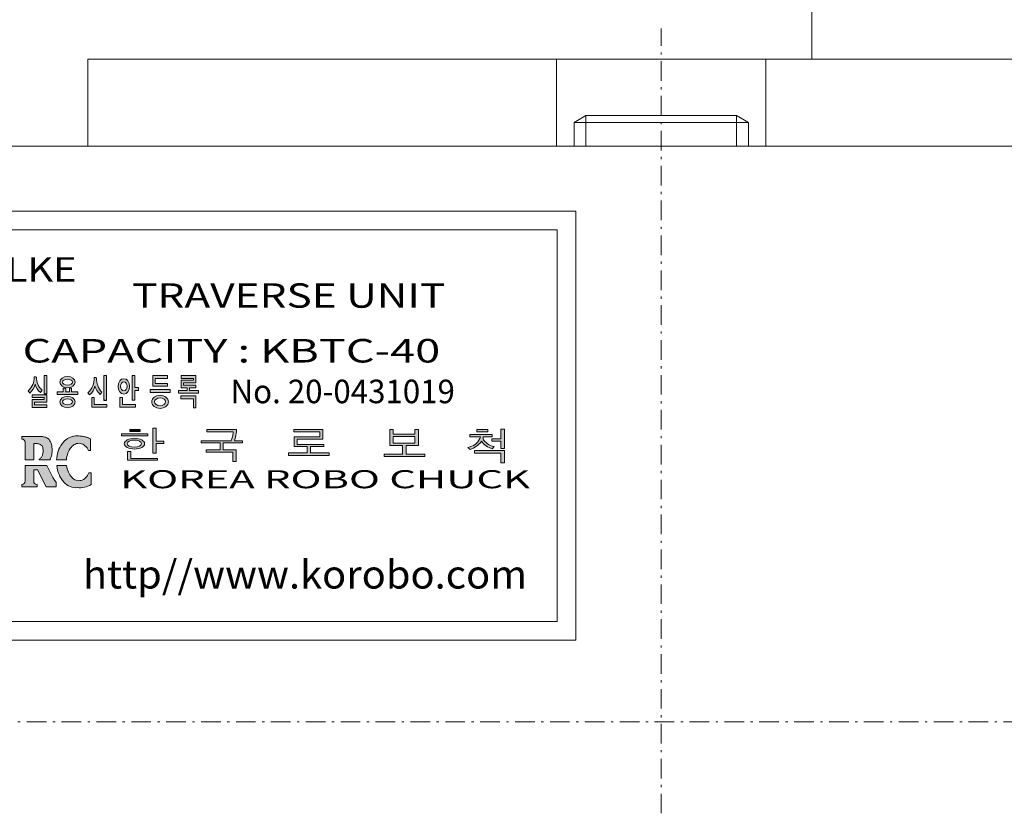
# Model space of a CAD drawing. Units: millimetres. Extents: x 2332 to 4332, y -3659 to -2259.
# Drawn here: x 3217 to 3330, y -2901 to -2810 of the extents above; entities that cross this region are included whole.
import ezdxf
from ezdxf.enums import TextEntityAlignment as Align

# ---------------------------------------------------------------- set-up
doc = ezdxf.new("R2010")
doc.units = ezdxf.units.MM
doc.linetypes.add('AUSGEZOGEN', pattern=[0])
doc.linetypes.add('MegaCAD_LTYPE4', pattern=[4, 2.25, -0.75, 0.25, -0.75])
for name, color, linetype in [('ELECTRICS', 7, 'Continuous'), ('Layer21', 7, 'Continuous'), ('Layer31', 7, 'Continuous'), ('Layer41', 7, 'Continuous'), ('Layer51', 7, 'Continuous'), ('Layer61', 7, 'Continuous'), ('Layer71', 7, 'Continuous'), ('WHITE', 7, 'Continuous')]:
    doc.layers.add(name, color=color, linetype=linetype)
doc.styles.add('Arial', font='ARIAL.TTF')
doc.styles.add('돋움체', font='GULIM.TTC')
doc.dimstyles.new('ISO-25', dxfattribs={"dimtxt": 2.5, "dimasz": 2.5, "dimexe": 1.25, "dimexo": 0.625, "dimtad": 1, "dimtxsty": 'Standard', "dimcen": 2.5, "dimadec": 0, "dimazin": 0, "dimtfac": 1, "dimtmove": 0, "dimatfit": 3, "dimfxl": 0, "dimarcsym": 0})

# ---------------------------------------------------------------- blocks, each defined once
blk = doc.blocks.new('*D2')
at = {"layer": 'Layer51', "linetype": 'AUSGEZOGEN', "lineweight": 0}
for points in [[(3191.02, -2700), (3203.52, -2702.5), (3203.52, -2697.5)], [(3391.02, -2700), (3378.52, -2697.5), (3378.52, -2702.5)]]:
    blk.add_hatch(color=96, dxfattribs=at).paths.add_polyline_path(points, flags=0)
at = {"layer": 'Layer51', "color": 96, "linetype": 'AUSGEZOGEN', "lineweight": 0}
for p, q in [((3191.02, -2824.06), (3191.02, -2692.86)), ((3391.02, -2824.06), (3391.02, -2692.86)), ((3203.52, -2700), (3378.52, -2700))]:
    blk.add_line(p, q, dxfattribs=at)
at = {"layer": 'Layer51', "color": 96, "linetype": 'AUSGEZOGEN', "lineweight": 0, "style": '돋움체', "width": 1.008573}
blk.add_text('200', height=12.5, dxfattribs=at).set_placement((3278.52, -2696.25), (3303.52, -2696.25), align=Align.FIT)
blk = doc.blocks.new('*D5')
at = {"layer": 'Layer51', "linetype": 'AUSGEZOGEN', "lineweight": 0}
for points in [[(3186.02, -2675), (3198.52, -2677.5), (3198.52, -2672.5)], [(3396.02, -2675), (3383.52, -2672.5), (3383.52, -2677.5)]]:
    blk.add_hatch(color=96, dxfattribs=at).paths.add_polyline_path(points, flags=0)
at = {"layer": 'Layer51', "color": 96, "linetype": 'AUSGEZOGEN', "lineweight": 0}
for p, q in [((3186.02, -2851.06), (3186.02, -2667.86)), ((3396.02, -2851.06), (3396.02, -2667.86)), ((3383.52, -2675), (3198.52, -2675))]:
    blk.add_line(p, q, dxfattribs=at)
at = {"layer": 'Layer51', "color": 96, "linetype": 'AUSGEZOGEN', "lineweight": 0, "style": '돋움체', "width": 1.008573}
blk.add_text('210', height=12.5, dxfattribs=at).set_placement((3278.52, -2671.25), (3303.52, -2671.25), align=Align.FIT)

msp = doc.modelspace()

# ---------------------------------------------------------------- hatches: boundary and pattern name
at = {"layer": 'Layer61', "linetype": 'AUSGEZOGEN', "lineweight": 0}
h = msp.add_hatch(color=7, dxfattribs=at)
h.paths.add_polyline_path([(3219.397, -2850.519), (3219.312, -2850.487), (3219.121, -2850.487, -0.2416845), (3218.42, -2852.101), (3218.624, -2852.355, 0.1578693), (3219.233, -2851.336, 0.1514357), (3219.841, -2852.302), (3220.031, -2852.042, -0.2247365)], flags=0)
h.paths.add_polyline_path([(3220.556, -2850.33), (3220.252, -2850.33), (3220.252, -2852.44), (3220.556, -2852.44)], flags=0)
h.paths.add_polyline_path([(3220.252, -2853.1), (3218.884, -2853.1), (3218.884, -2854.005), (3220.589, -2854.005), (3220.589, -2853.702), (3219.15, -2853.702), (3219.15, -2853.383), (3220.556, -2853.383), (3220.556, -2852.55), (3218.884, -2852.55), (3218.884, -2852.856), (3220.252, -2852.856)], flags=0)
h = msp.add_hatch(color=7, dxfattribs=at)
h.paths.add_polyline_path([(3223.811, -2851.1, 0.1265979), (3223.745, -2850.85, 0.1057907), (3223.558, -2850.638, 0.0858387), (3223.278, -2850.496, 0.0757383), (3222.947, -2850.446, 0.0757383), (3222.616, -2850.496, 0.0858387), (3222.336, -2850.638, 0.1057907), (3222.148, -2850.85, 0.1265979), (3222.082, -2851.1, 0.1265979), (3222.148, -2851.35, 0.1057907), (3222.336, -2851.563, 0.0858387), (3222.616, -2851.704, 0.0757383), (3222.947, -2851.754, 0.0757383), (3223.278, -2851.704, 0.0858387), (3223.558, -2851.563, 0.1057907), (3223.745, -2851.35, 0.1265979)], flags=0)
h.paths.add_polyline_path([(3223.518, -2851.104, -0.1560035), (3223.474, -2851.235, -0.1057676), (3223.348, -2851.346, -0.0726724), (3223.159, -2851.421, -0.0595063), (3222.936, -2851.447, -0.0595063), (3222.713, -2851.421, -0.0726724), (3222.524, -2851.346, -0.1057676), (3222.398, -2851.235, -0.1560035), (3222.354, -2851.104, -0.1560035), (3222.398, -2850.973, -0.1057676), (3222.524, -2850.861, -0.0726724), (3222.713, -2850.787, -0.0595063), (3222.936, -2850.761, -0.0595063), (3223.159, -2850.787, -0.0726724), (3223.348, -2850.861, -0.1057676), (3223.474, -2850.973, -0.1560035)], flags=0)
h = msp.add_hatch(color=7, dxfattribs=at)
h.paths.add_polyline_path([(3226.703, -2852.516), (3226.892, -2852.256, -0.2118507), (3226.266, -2850.623), (3226.181, -2850.591), (3225.99, -2850.59, -0.2280853), (3225.281, -2852.316), (3225.485, -2852.57, 0.1578693), (3226.095, -2851.55, 0.1514357)], flags=0)
h.paths.add_polyline_path([(3227.113, -2853.221), (3227.417, -2853.221), (3227.417, -2853.155), (3227.417, -2850.33), (3227.113, -2850.33)], flags=0)
h.paths.add_polyline_path([(3225.998, -2853.65), (3225.998, -2852.877), (3225.723, -2852.877), (3225.723, -2853.969), (3227.473, -2853.969), (3227.473, -2853.65)], flags=0)
h = msp.add_hatch(color=7, dxfattribs=at)
h.paths.add_polyline_path([(3231.086, -2852.069), (3231.086, -2851.733), (3230.674, -2851.733), (3230.674, -2850.33), (3230.372, -2850.33), (3230.372, -2853.155), (3230.674, -2853.155), (3230.674, -2852.069)], flags=0)
h.paths.add_polyline_path([(3228.959, -2853.974), (3230.741, -2853.974), (3230.741, -2853.656), (3229.245, -2853.656), (3229.245, -2852.884), (3228.959, -2852.884)], flags=0)
for color, points in [(7, [(3232.981, -2851.256), (3232.981, -2850.681), (3234.427, -2850.681), (3234.427, -2850.352), (3232.716, -2850.352), (3232.716, -2851.573), (3234.427, -2851.573), (3234.427, -2851.256)]), (7, [(3235.963, -2850.361), (3235.963, -2850.67), (3237.388, -2850.67), (3237.388, -2850.88), (3235.963, -2850.88), (3235.963, -2851.755), (3236.682, -2851.755), (3236.682, -2852.046), (3235.674, -2852.046), (3235.674, -2852.351), (3237.957, -2852.351), (3237.957, -2852.046), (3236.942, -2852.046), (3236.942, -2851.755), (3237.664, -2851.755), (3237.664, -2851.458), (3236.239, -2851.458), (3236.239, -2851.202), (3237.664, -2851.202), (3237.664, -2850.361)]), (7, [(3223.413, -2852.219), (3223.413, -2851.777), (3223.161, -2851.777), (3223.161, -2852.219), (3222.737, -2852.219), (3222.737, -2851.777), (3222.465, -2851.777), (3222.465, -2852.219), (3221.748, -2852.219), (3221.748, -2852.512), (3224.135, -2852.512), (3224.135, -2852.219)]), (7, [(3232.419, -2851.96), (3232.419, -2852.283), (3234.705, -2852.283), (3234.705, -2851.96)]), (7, [(3237.664, -2852.684), (3237.664, -2854.043), (3237.379, -2854.043), (3237.379, -2853.003), (3235.924, -2853.003), (3235.924, -2852.684)]), (1, [(3218.081, -2860.027), (3219.066, -2860.027), (3219.066, -2858.156), (3219.467, -2858.156, -0.0898074), (3219.82, -2858.242, -0.1757383), (3220.021, -2858.424, -0.1403292), (3220.128, -2858.765, -0.1389607), (3220.144, -2858.999, -0.0794984), (3220.092, -2859.392, -0.0886917), (3219.947, -2859.727, -0.1466421), (3219.712, -2859.953), (3219.712, -2860.027), (3220.909, -2860.027, 0.0620084), (3221.036, -2859.752, 0.0908082), (3221.173, -2859.112, 0.0359494), (3221.142, -2858.378, 0.1179497), (3220.936, -2857.838, 0.1403515), (3220.672, -2857.564, 0.075882), (3220.435, -2857.431, 0.0759169), (3219.971, -2857.35), (3217.695, -2857.35), (3217.695, -2857.633), (3217.718, -2857.633, -0.4142136), (3218.081, -2857.996)]), (1, [(3221.886, -2859.029, 0.0670101), (3221.696, -2860.027), (3222.822, -2860.027, -0.069537), (3222.992, -2859.225, -0.0859696), (3223.354, -2858.582, -0.1180522), (3223.853, -2858.199, -0.1476942), (3224.412, -2858.133, -0.1326381), (3224.944, -2858.396, -0.0968894), (3225.368, -2858.946), (3225.589, -2858.946), (3225.589, -2857.615, 0.0732324), (3224.729, -2857.322, 0.0306748), (3224.35, -2857.276), (3224.408, -2857.281), (3224.35, -2857.276, 0.0774002), (3223.395, -2857.367, 0.0703957), (3222.941, -2857.58, 0.0924975), (3222.319, -2858.18, 0.075996)]), (7, [(3229.144, -2857.032), (3229.144, -2857.268), (3232.149, -2857.268), (3232.149, -2857.032)]), (7, [(3230.099, -2856.527), (3230.099, -2856.758), (3231.274, -2856.758), (3231.274, -2856.527)]), (7, [(3233.105, -2856.383), (3232.729, -2856.383), (3232.729, -2859.249), (3233.105, -2859.249), (3233.105, -2858.142), (3234.005, -2858.142), (3234.005, -2857.866), (3233.105, -2857.866)]), (7, [(3242.313, -2856.81), (3242.313, -2856.527), (3238.917, -2856.527), (3238.917, -2856.81), (3241.94, -2856.81), (3241.886, -2857.279), (3241.725, -2857.832), (3238.255, -2857.832), (3238.255, -2858.074), (3240.446, -2858.074), (3240.446, -2858.861), (3238.828, -2858.861), (3238.828, -2859.117), (3241.886, -2859.117), (3241.886, -2860.201), (3242.265, -2860.201), (3242.265, -2858.861), (3240.799, -2858.861), (3240.799, -2858.074), (3243.024, -2858.074), (3243.024, -2857.832), (3242.107, -2857.832), (3242.225, -2857.402)]), (7, [(3251.861, -2856.789), (3251.861, -2857.364), (3248.926, -2857.364), (3248.926, -2858.501), (3250.424, -2858.501), (3250.424, -2859.224), (3248.268, -2859.224), (3248.268, -2859.501), (3252.95, -2859.501), (3252.95, -2859.224), (3250.8, -2859.224), (3250.8, -2858.501), (3252.346, -2858.501), (3252.346, -2858.239), (3249.288, -2858.239), (3249.288, -2857.627), (3252.229, -2857.627), (3252.229, -2856.527), (3248.904, -2856.527), (3248.904, -2856.789)]), (7, [(3273.034, -2856.488), (3272.649, -2856.488), (3272.649, -2857.622), (3271.584, -2857.622), (3271.584, -2857.887), (3272.649, -2857.887), (3272.649, -2858.711), (3273.034, -2858.711)]), (7, [(3230.195, -2859.045), (3229.827, -2859.045), (3229.827, -2860.07), (3233.278, -2860.07), (3233.278, -2859.841), (3230.195, -2859.841)]), (1, [(3219.523, -2861.169), (3220.483, -2863.119), (3221.641, -2863.119), (3221.641, -2862.549), (3221.59, -2862.529), (3221.444, -2862.337), (3221.252, -2862.052), (3221.03, -2861.583), (3220.577, -2860.649), (3218.081, -2860.649), (3218.081, -2862.466, -0.4142136), (3217.718, -2862.829), (3217.695, -2862.829), (3217.695, -2863.119), (3219.467, -2863.119), (3219.467, -2862.829), (3219.429, -2862.829, -0.4142136), (3219.066, -2862.466), (3219.066, -2861.169)]), (1, [(3222.837, -2860.649), (3221.71, -2860.649, 0.0743686), (3221.976, -2861.71, 0.0874072), (3222.517, -2862.562, 0.1091725), (3223.254, -2863.083, 0.1271867), (3224.082, -2863.199, 0.1553558), (3225.646, -2862.853), (3225.646, -2861.509), (3225.403, -2861.509, -0.09238), (3225, -2862.078, -0.1265733), (3224.483, -2862.375, -0.146713), (3223.93, -2862.354, -0.121983), (3223.424, -2862.019, -0.0889072), (3223.041, -2861.421, -0.0704056)])]:
    msp.add_hatch(color=color, dxfattribs=at).paths.add_polyline_path(points, flags=0)
h = msp.add_hatch(color=7, dxfattribs=at)
h.paths.add_polyline_path([(3230.056, -2851.589, 0.0751747), (3230.006, -2851.254, 0.0854403), (3229.863, -2850.969, 0.1058896), (3229.649, -2850.779, 0.1274609), (3229.398, -2850.712, 0.1274609), (3229.146, -2850.779, 0.1058896), (3228.932, -2850.969, 0.0854403), (3228.789, -2851.254, 0.0751747), (3228.739, -2851.589, 0.0751747), (3228.789, -2851.925, 0.0854403), (3228.932, -2852.209, 0.1058896), (3229.146, -2852.4, 0.1274609), (3229.398, -2852.466, 0.1274609), (3229.649, -2852.4, 0.1058896), (3229.863, -2852.209, 0.0854403), (3230.006, -2851.925, 0.0751747)], flags=0)
h.paths.add_polyline_path([(3229.778, -2851.595, 0.0716632), (3229.75, -2851.397, 0.0828626), (3229.67, -2851.23, 0.1063719), (3229.551, -2851.118, 0.1330675), (3229.409, -2851.078, 0.1330675), (3229.268, -2851.118, 0.1063719), (3229.148, -2851.23, 0.0828626), (3229.068, -2851.397, 0.0716632), (3229.04, -2851.595, 0.0716632), (3229.068, -2851.793, 0.0828626), (3229.148, -2851.961, 0.1063719), (3229.268, -2852.073, 0.1330675), (3229.409, -2852.112, 0.1330675), (3229.551, -2852.073, 0.1063719), (3229.67, -2851.961, 0.0828626), (3229.75, -2851.793, 0.0716632)], flags=0)
h = msp.add_hatch(color=7, dxfattribs=at)
h.paths.add_polyline_path([(3223.518, -2853.362, -0.1613197), (3223.474, -2853.488, -0.1051122), (3223.348, -2853.595, -0.0704154), (3223.159, -2853.666, -0.05709), (3222.936, -2853.691, -0.05709), (3222.713, -2853.666, -0.0704154), (3222.524, -2853.595, -0.1051122), (3222.398, -2853.488, -0.1613197), (3222.354, -2853.362, -0.1613197), (3222.398, -2853.236, -0.1051122), (3222.524, -2853.13, -0.0704154), (3222.713, -2853.058, -0.05709), (3222.936, -2853.033, -0.05709), (3223.159, -2853.058, -0.0704154), (3223.348, -2853.13, -0.1051122), (3223.474, -2853.236, -0.1613197)], flags=0)
h.paths.add_polyline_path([(3223.811, -2853.38, 0.1254036), (3223.745, -2853.127, 0.1056426), (3223.558, -2852.913, 0.0863905), (3223.278, -2852.769, 0.0765288), (3222.947, -2852.719, 0.0765288), (3222.616, -2852.769, 0.0863905), (3222.336, -2852.913, 0.1056426), (3222.148, -2853.127, 0.1254036), (3222.082, -2853.38, 0.1254036), (3222.148, -2853.633, 0.1056426), (3222.336, -2853.847, 0.0863905), (3222.616, -2853.991, 0.0765288), (3222.947, -2854.041, 0.0765288), (3223.278, -2853.991, 0.0863905), (3223.558, -2853.847, 0.1056426), (3223.745, -2853.633, 0.1254036)], flags=0)
h = msp.add_hatch(color=7, dxfattribs=at)
h.paths.add_polyline_path([(3234.509, -2853.364, 0.1217577), (3234.436, -2853.076, 0.1051088), (3234.23, -2852.832, 0.0880768), (3233.922, -2852.669, 0.0790224), (3233.558, -2852.612, 0.0790224), (3233.194, -2852.669, 0.0880768), (3232.885, -2852.832, 0.1051088), (3232.679, -2853.076, 0.1217577), (3232.607, -2853.364, 0.1217577), (3232.679, -2853.651, 0.1051088), (3232.885, -2853.895, 0.0880768), (3233.194, -2854.058, 0.0790224), (3233.558, -2854.116, 0.0790224), (3233.922, -2854.058, 0.0880768), (3234.23, -2853.895, 0.1051088), (3234.436, -2853.651, 0.1217577)], flags=0)
h.paths.add_polyline_path([(3234.2, -2853.36, -0.1367126), (3234.15, -2853.531, -0.1065424), (3234.011, -2853.676, -0.0812003), (3233.801, -2853.773, -0.0695094), (3233.554, -2853.807, -0.0695094), (3233.307, -2853.773, -0.0812003), (3233.098, -2853.676, -0.1065424), (3232.958, -2853.531, -0.1367126), (3232.909, -2853.36, -0.1367126), (3232.958, -2853.189, -0.1065424), (3233.098, -2853.044, -0.0812003), (3233.307, -2852.948, -0.0695094), (3233.554, -2852.914, -0.0695094), (3233.801, -2852.948, -0.0812003), (3234.011, -2853.044, -0.1065424), (3234.15, -2853.189, -0.1367126)], flags=0)
h = msp.add_hatch(color=7, dxfattribs=at)
h.paths.add_polyline_path([(3262.78, -2858.104), (3262.78, -2857.355), (3260.278, -2857.355), (3260.278, -2858.104)], flags=0)
h.paths.add_polyline_path([(3261.361, -2859.354), (3259.247, -2859.354), (3259.247, -2859.648), (3263.927, -2859.648), (3263.927, -2859.354), (3261.765, -2859.354), (3261.765, -2858.368), (3263.173, -2858.368), (3263.173, -2856.527), (3262.78, -2856.527), (3262.78, -2857.085), (3260.278, -2857.085), (3260.278, -2856.527), (3259.891, -2856.527), (3259.891, -2858.368), (3261.361, -2858.368)], flags=0)
h = msp.add_hatch(color=7, dxfattribs=at)
h.paths.add_polyline_path([(3269.094, -2857.112), (3269.094, -2857.373), (3270.283, -2857.373, -0.2733115), (3269.089, -2858.528), (3268.854, -2858.586), (3269.106, -2858.824, 0.1596396), (3270.409, -2857.885, 0.1551306), (3271.625, -2858.74), (3271.857, -2858.491, -0.1738273), (3270.715, -2857.81, -0.2507032), (3270.614, -2857.373), (3271.655, -2857.373), (3271.655, -2857.112)], flags=0)
h.paths.add_polyline_path([(3269.877, -2856.527), (3269.877, -2856.788), (3271.126, -2856.788), (3271.126, -2856.527)], flags=0)
h.paths.add_polyline_path([(3272.649, -2859.233), (3272.649, -2860.367), (3273.034, -2860.367), (3273.034, -2858.953), (3269.594, -2858.953), (3269.594, -2859.233)], flags=0)
h = msp.add_hatch(color=7, dxfattribs=at)
h.paths.add_polyline_path([(3231.791, -2858.161, 0.1702893), (3231.702, -2857.926, 0.1036284), (3231.449, -2857.726, 0.066702), (3231.07, -2857.593, 0.0532777), (3230.623, -2857.546, 0.0532777), (3230.176, -2857.593, 0.066702), (3229.797, -2857.726, 0.1036284), (3229.543, -2857.926, 0.1702893), (3229.454, -2858.161, 0.1702893), (3229.543, -2858.396, 0.1036284), (3229.797, -2858.595, 0.066702), (3230.176, -2858.729, 0.0532777), (3230.623, -2858.775, 0.0532777), (3231.07, -2858.729, 0.066702), (3231.449, -2858.595, 0.1036284), (3231.702, -2858.396, 0.1702893)], flags=0)
h.paths.add_polyline_path([(3231.428, -2858.156, 0.1755709), (3231.366, -2857.998, 0.1025482), (3231.189, -2857.864, 0.0645691), (3230.923, -2857.774, 0.051169), (3230.61, -2857.743, 0.051169), (3230.297, -2857.774, 0.0645691), (3230.032, -2857.864, 0.1025482), (3229.854, -2857.998, 0.1755709), (3229.792, -2858.156, 0.1755709), (3229.854, -2858.314, 0.1025482), (3230.032, -2858.448, 0.0645691), (3230.297, -2858.537, 0.051169), (3230.61, -2858.569, 0.051169), (3230.923, -2858.537, 0.0645691), (3231.189, -2858.448, 0.1025482), (3231.366, -2858.314, 0.1755709)], flags=0)

# ---------------------------------------------------------------- linework, layer by layer
at = {"color": 7, "linetype": 'AUSGEZOGEN', "lineweight": 0}
for p, q in [((3282.377, -2820.541), (3281.024, -2821.322)), ((3299.67, -2820.541), (3282.377, -2820.541)), ((3301.024, -2821.322), (3299.67, -2820.541)), ((3281.024, -2821.322), (3281.024, -2824.056)), ((3301.024, -2821.322), (3281.024, -2821.322)), ((3301.024, -2824.056), (3301.024, -2821.322))]:
    msp.add_line(p, q, dxfattribs=at)
at = {"layer": 'ELECTRICS', "color": 7, "linetype": 'AUSGEZOGEN', "lineweight": 0}
for p, q in [((3308.274, -2814.056), (3308.274, -2750.056)), ((3355.274, -2814.056), (3225.274, -2814.056)), ((3225.274, -2824.056), (3225.274, -2814.056)), ((3279.024, -2824.056), (3279.024, -2814.056)), ((3303.024, -2824.056), (3303.024, -2814.056)), ((3391.024, -2824.056), (3191.024, -2824.056)), ((3201.326, -2831.487), (3281.246, -2831.487)), ((3281.246, -2880.693), (3281.246, -2831.487)), ((3203.486, -2833.647), (3279.086, -2833.647)), ((3279.086, -2878.533), (3279.086, -2833.647)), ((3219.121, -2850.487), (3219.312, -2850.487)), ((3219.312, -2850.487), (3219.397, -2850.519)), ((3220.252, -2850.33), (3220.556, -2850.33)), ((3220.252, -2852.44), (3220.252, -2850.33)), ((3220.556, -2852.44), (3220.556, -2850.33)), ((3225.99, -2850.59), (3226.181, -2850.591)), ((3226.181, -2850.591), (3226.266, -2850.623)), ((3227.113, -2850.33), (3227.417, -2850.33)), ((3227.113, -2853.221), (3227.113, -2850.33)), ((3227.128, -2850.33), (3227.417, -2850.33)), ((3227.417, -2853.221), (3227.417, -2850.33)), ((3230.372, -2853.155), (3230.372, -2850.33)), ((3230.372, -2850.33), (3230.674, -2850.33)), ((3230.674, -2851.733), (3230.674, -2850.33)), ((3232.716, -2850.352), (3234.427, -2850.352)), ((3232.716, -2851.573), (3232.716, -2850.352)), ((3234.427, -2850.352), (3234.427, -2850.681)), ((3235.963, -2850.67), (3235.963, -2850.361)), ((3235.963, -2850.361), (3237.664, -2850.361)), ((3237.664, -2851.202), (3237.664, -2850.361)), ((3232.716, -2851.573), (3234.427, -2851.573)), ((3232.981, -2851.256), (3232.981, -2850.681)), ((3232.981, -2850.681), (3234.427, -2850.681)), ((3232.981, -2851.256), (3234.427, -2851.256)), ((3234.427, -2851.256), (3234.427, -2851.573)), ((3235.963, -2850.67), (3237.388, -2850.67)), ((3235.963, -2851.755), (3235.963, -2850.88)), ((3235.963, -2850.88), (3237.388, -2850.88)), ((3236.239, -2851.458), (3236.239, -2851.202)), ((3236.239, -2851.202), (3237.664, -2851.202)), ((3236.239, -2851.458), (3237.664, -2851.458)), ((3237.388, -2850.88), (3237.388, -2850.67)), ((3237.664, -2851.755), (3237.664, -2851.458)), ((3218.42, -2852.101), (3218.624, -2852.355)), ((3218.884, -2852.55), (3220.556, -2852.55)), ((3218.884, -2852.856), (3218.884, -2852.55)), ((3219.841, -2852.302), (3220.031, -2852.042)), ((3220.252, -2852.44), (3220.556, -2852.44)), ((3220.556, -2853.383), (3220.556, -2852.55)), ((3221.748, -2852.219), (3222.465, -2852.219)), ((3221.748, -2852.512), (3221.748, -2852.219)), ((3221.748, -2852.512), (3224.135, -2852.512)), ((3222.465, -2852.219), (3222.465, -2851.777)), ((3222.465, -2851.777), (3222.737, -2851.777)), ((3222.737, -2852.219), (3222.737, -2851.777)), ((3222.737, -2852.219), (3223.161, -2852.219)), ((3223.161, -2852.219), (3223.161, -2851.777)), ((3223.161, -2851.777), (3223.413, -2851.777)), ((3223.413, -2852.219), (3223.413, -2851.777)), ((3223.413, -2852.219), (3224.135, -2852.219)), ((3224.135, -2852.512), (3224.135, -2852.219)), ((3225.281, -2852.316), (3225.485, -2852.57)), ((3226.703, -2852.516), (3226.892, -2852.256)), ((3230.674, -2851.733), (3231.086, -2851.733)), ((3230.674, -2853.155), (3230.674, -2852.069)), ((3230.674, -2852.069), (3231.086, -2852.069)), ((3231.086, -2852.069), (3231.086, -2851.733)), ((3232.419, -2851.96), (3234.705, -2851.96)), ((3232.419, -2852.283), (3232.419, -2851.96)), ((3232.419, -2852.283), (3234.705, -2852.283)), ((3234.705, -2852.283), (3234.705, -2851.96)), ((3235.674, -2852.046), (3236.682, -2852.046)), ((3235.674, -2852.351), (3235.674, -2852.046)), ((3235.674, -2852.351), (3237.957, -2852.351)), ((3235.924, -2853.003), (3235.924, -2852.684)), ((3235.924, -2852.684), (3237.664, -2852.684)), ((3235.963, -2851.755), (3236.682, -2851.755)), ((3236.682, -2852.046), (3236.682, -2851.755)), ((3236.942, -2851.755), (3237.664, -2851.755)), ((3236.942, -2852.046), (3236.942, -2851.755)), ((3236.942, -2852.046), (3237.957, -2852.046)), ((3237.664, -2854.043), (3237.664, -2852.684)), ((3237.957, -2852.351), (3237.957, -2852.046)), ((3218.884, -2852.856), (3220.252, -2852.856)), ((3218.884, -2853.1), (3220.252, -2853.1)), ((3218.884, -2854.005), (3218.884, -2853.1)), ((3219.15, -2853.383), (3220.556, -2853.383)), ((3219.15, -2853.702), (3219.15, -2853.383)), ((3219.15, -2853.702), (3220.589, -2853.702)), ((3220.252, -2853.1), (3220.252, -2852.856)), ((3220.589, -2854.005), (3220.589, -2853.702)), ((3225.723, -2853.969), (3225.723, -2852.877)), ((3225.723, -2852.877), (3225.998, -2852.877)), ((3225.723, -2853.969), (3227.473, -2853.969)), ((3225.998, -2853.65), (3225.998, -2852.877)), ((3225.998, -2853.65), (3227.473, -2853.65)), ((3227.113, -2853.221), (3227.417, -2853.221)), ((3227.128, -2853.155), (3227.417, -2853.155)), ((3227.473, -2853.969), (3227.473, -2853.65)), ((3228.959, -2853.974), (3228.959, -2852.884)), ((3228.959, -2852.884), (3229.245, -2852.884)), ((3228.959, -2853.974), (3230.741, -2853.974)), ((3229.245, -2853.656), (3229.245, -2852.884)), ((3229.245, -2853.656), (3230.741, -2853.656)), ((3230.372, -2853.155), (3230.674, -2853.155)), ((3230.741, -2853.974), (3230.741, -2853.656)), ((3235.924, -2853.003), (3237.379, -2853.003)), ((3237.379, -2854.043), (3237.379, -2853.003)), ((3218.884, -2854.005), (3220.589, -2854.005)), ((3237.379, -2854.043), (3237.664, -2854.043)), ((3229.144, -2857.032), (3232.149, -2857.032)), ((3229.144, -2857.268), (3229.144, -2857.032)), ((3229.144, -2857.268), (3232.149, -2857.268)), ((3230.099, -2856.527), (3231.274, -2856.527)), ((3230.099, -2856.758), (3230.099, -2856.527)), ((3230.099, -2856.758), (3231.274, -2856.758)), ((3231.274, -2856.758), (3231.274, -2856.527)), ((3232.149, -2857.268), (3232.149, -2857.032)), ((3232.729, -2859.249), (3232.729, -2856.383)), ((3232.729, -2856.383), (3233.105, -2856.383)), ((3233.105, -2857.866), (3233.105, -2856.383)), ((3238.917, -2856.527), (3242.313, -2856.527)), ((3238.917, -2856.81), (3238.917, -2856.527)), ((3238.917, -2856.81), (3241.94, -2856.81)), ((3241.886, -2857.279), (3241.725, -2857.832)), ((3241.94, -2856.81), (3241.886, -2857.279)), ((3242.313, -2856.81), (3242.225, -2857.402)), ((3242.313, -2856.81), (3242.313, -2856.527)), ((3248.904, -2856.527), (3252.229, -2856.527)), ((3248.904, -2856.789), (3248.904, -2856.527)), ((3248.904, -2856.789), (3251.861, -2856.789)), ((3248.926, -2857.364), (3251.861, -2857.364)), ((3248.926, -2858.501), (3248.926, -2857.364)), ((3251.861, -2857.364), (3251.861, -2856.789)), ((3252.229, -2857.627), (3252.229, -2856.527)), ((3259.891, -2858.368), (3259.891, -2856.527)), ((3259.891, -2856.527), (3260.278, -2856.527)), ((3260.278, -2857.085), (3260.278, -2856.527)), ((3260.278, -2857.085), (3262.78, -2857.085)), ((3260.278, -2858.104), (3260.278, -2857.355)), ((3260.278, -2857.355), (3262.78, -2857.355)), ((3262.78, -2857.085), (3262.78, -2856.527)), ((3262.78, -2856.527), (3263.173, -2856.527)), ((3262.78, -2858.104), (3262.78, -2857.355)), ((3263.173, -2858.368), (3263.173, -2856.527)), ((3269.094, -2857.112), (3271.655, -2857.112)), ((3269.094, -2857.373), (3269.094, -2857.112)), ((3269.877, -2856.527), (3271.126, -2856.527)), ((3269.877, -2856.788), (3269.877, -2856.527)), ((3269.877, -2856.788), (3271.126, -2856.788)), ((3271.126, -2856.788), (3271.126, -2856.527)), ((3271.655, -2857.373), (3271.655, -2857.112)), ((3272.649, -2857.622), (3272.649, -2856.488)), ((3272.649, -2856.488), (3273.034, -2856.488)), ((3273.034, -2858.711), (3273.034, -2856.488)), ((3233.105, -2857.866), (3234.005, -2857.866)), ((3233.105, -2859.249), (3233.105, -2858.142)), ((3233.105, -2858.142), (3234.005, -2858.142)), ((3234.005, -2858.142), (3234.005, -2857.866)), ((3238.255, -2857.832), (3241.725, -2857.832)), ((3238.255, -2858.074), (3238.255, -2857.832)), ((3238.255, -2858.074), (3240.446, -2858.074)), ((3240.446, -2858.861), (3240.446, -2858.074)), ((3240.799, -2858.074), (3243.024, -2858.074)), ((3240.799, -2858.861), (3240.799, -2858.074)), ((3242.225, -2857.402), (3242.107, -2857.832)), ((3242.107, -2857.832), (3243.024, -2857.832)), ((3243.024, -2858.074), (3243.024, -2857.832)), ((3249.288, -2857.627), (3252.229, -2857.627)), ((3249.288, -2858.239), (3249.288, -2857.627)), ((3249.288, -2858.239), (3252.346, -2858.239)), ((3252.346, -2858.501), (3252.346, -2858.239)), ((3259.891, -2858.368), (3261.361, -2858.368)), ((3260.278, -2858.104), (3262.78, -2858.104)), ((3261.361, -2859.354), (3261.361, -2858.368)), ((3261.765, -2858.368), (3263.173, -2858.368)), ((3261.765, -2859.354), (3261.765, -2858.368)), ((3269.094, -2857.373), (3270.283, -2857.373)), ((3270.614, -2857.373), (3271.655, -2857.373)), ((3271.584, -2857.887), (3271.584, -2857.622)), ((3271.584, -2857.622), (3272.649, -2857.622)), ((3271.584, -2857.887), (3272.649, -2857.887)), ((3271.625, -2858.74), (3271.857, -2858.491)), ((3272.649, -2858.711), (3272.649, -2857.887)), ((3229.827, -2859.045), (3230.195, -2859.045)), ((3229.827, -2860.07), (3229.827, -2859.045)), ((3230.195, -2859.841), (3230.195, -2859.045)), ((3232.729, -2859.249), (3233.105, -2859.249)), ((3238.828, -2858.861), (3240.446, -2858.861)), ((3238.828, -2859.117), (3238.828, -2858.861)), ((3238.828, -2859.117), (3241.886, -2859.117)), ((3240.799, -2858.861), (3242.265, -2858.861)), ((3241.886, -2860.201), (3241.886, -2859.117)), ((3242.265, -2860.201), (3242.265, -2858.861)), ((3248.268, -2859.224), (3250.424, -2859.224)), ((3248.268, -2859.501), (3248.268, -2859.224)), ((3248.268, -2859.501), (3252.95, -2859.501)), ((3248.926, -2858.501), (3250.424, -2858.501)), ((3250.424, -2859.224), (3250.424, -2858.501)), ((3250.8, -2858.501), (3252.346, -2858.501)), ((3250.8, -2859.224), (3250.8, -2858.501)), ((3250.8, -2859.224), (3252.95, -2859.224)), ((3252.95, -2859.501), (3252.95, -2859.224)), ((3259.247, -2859.354), (3261.361, -2859.354)), ((3259.247, -2859.648), (3259.247, -2859.354)), ((3261.765, -2859.354), (3263.927, -2859.354)), ((3263.927, -2859.648), (3263.927, -2859.354)), ((3269.114, -2858.521), (3268.854, -2858.586)), ((3268.854, -2858.586), (3269.106, -2858.824)), ((3269.594, -2858.953), (3273.034, -2858.953)), ((3269.594, -2859.233), (3269.594, -2858.953)), ((3269.594, -2859.233), (3272.649, -2859.233)), ((3272.649, -2858.711), (3273.034, -2858.711)), ((3272.649, -2860.367), (3272.649, -2859.233)), ((3273.034, -2860.367), (3273.034, -2858.953)), ((3229.827, -2860.07), (3233.278, -2860.07)), ((3230.195, -2859.841), (3233.278, -2859.841)), ((3233.278, -2860.07), (3233.278, -2859.841)), ((3241.886, -2860.201), (3242.265, -2860.201)), ((3259.247, -2859.648), (3263.927, -2859.648)), ((3272.649, -2860.367), (3273.034, -2860.367)), ((3203.486, -2878.533), (3279.086, -2878.533)), ((3201.326, -2880.693), (3281.246, -2880.693))]:
    msp.add_line(p, q, dxfattribs=at)
at = {"layer": 'ELECTRICS', "color": 1, "linetype": 'MegaCAD_LTYPE4', "lineweight": 0}
for p, q in [((3291.024, -2900.541), (3291.024, -2810.541)), ((3604.518, -2890.056), (2801.077, -2890.056))]:
    msp.add_line(p, q, dxfattribs=at)
at = {"layer": 'ELECTRICS', "color": 1, "linetype": 'AUSGEZOGEN', "lineweight": 0}
for p, q in [((3217.695, -2857.633), (3217.718, -2857.633)), ((3219.712, -2860.027), (3219.712, -2859.953))]:
    msp.add_line(p, q, dxfattribs=at)
at = {"layer": 'Layer21', "color": 7, "linetype": 'AUSGEZOGEN', "lineweight": 0}
for centre, radius, start, end in [((3217.198, -2850.611), 1.927, 309.34668, 3.6945), ((3221.322, -2850.611), 1.927, 177.26826, 227.93231), ((3223.843, -2850.717), 2.151, 311.97836, 3.37247), ((3217.355, -2850.905), 1.927, 311.17948, 347.06429), ((3221.095, -2850.838), 1.927, 194.97273, 229.41752), ((3224.217, -2851.119), 1.927, 311.17948, 347.06429), ((3227.957, -2851.053), 1.927, 194.97273, 229.41752), ((3228.42, -2850.733), 2.157, 177.06452, 224.90972), ((3268.709, -2856.94), 1.633, 283.467, 344.61209), ((3268.324, -2856.366), 2.579, 287.64536, 323.92594), ((3272.362, -2856.4), 2.453, 217.2323, 252.50446), ((3271.073, -2857.497), 0.475, 164.93448, 221.2311), ((3272.236, -2856.558), 1.969, 218.34497, 258.91129)]:
    msp.add_arc(centre, radius, start, end, dxfattribs=at)
for centre, major_axis, ratio in [((3222.947, -2851.1), (0.864, 0), 0.7564642), ((3222.936, -2851.104), (0.582, 0), 0.5891641), ((3229.398, -2851.589), (0, 0.877), 0.7505779), ((3229.409, -2851.595), (0, 0.517), 0.7140347), ((3222.947, -2853.38), (0.864, 0), 0.7647316), ((3233.558, -2853.364), (0.951, 0), 0.7908917), ((3222.936, -2853.362), (0.582, 0), 0.5646156), ((3233.554, -2853.36), (0.645, 0), 0.6917325), ((3230.623, -2858.161), (1.168, 0), 0.526047), ((3230.61, -2858.156), (0.818, 0), 0.5047928)]:
    msp.add_ellipse(centre, major_axis=major_axis, ratio=ratio, dxfattribs=at)
at = {"layer": 'Layer31', "color": 1, "linetype": 'AUSGEZOGEN', "lineweight": 0}
msp.add_arc((3224.164, -2860.387), 3.117, 62.79317, 104.27835, dxfattribs=at)
at = {"layer": 'Layer71', "color": 1, "linetype": 'AUSGEZOGEN', "lineweight": 0}
for p, q in [((3217.695, -2857.633), (3217.695, -2857.35)), ((3217.695, -2857.35), (3219.971, -2857.35)), ((3218.081, -2860.027), (3218.081, -2857.996)), ((3219.066, -2860.027), (3219.066, -2858.156)), ((3219.066, -2858.156), (3219.467, -2858.156)), ((3219.066, -2860.027), (3218.081, -2860.027)), ((3220.909, -2860.027), (3219.712, -2860.027))]:
    msp.add_line(p, q, dxfattribs=at)
for points in [[(3221.696, -2860.027), (3222.822, -2860.027, -0.069537), (3222.992, -2859.225, -0.0859696), (3223.354, -2858.582, -0.1180522), (3223.853, -2858.199, -0.1476942), (3224.412, -2858.133, -0.1326381), (3224.944, -2858.396, -0.0968894), (3225.368, -2858.946), (3225.589, -2858.946), (3225.589, -2857.615, 0.0975393), (3224.61, -2857.306)], [(3222.941, -2857.58, -0.1113303), (3223.679, -2857.304, -0.0659916), (3224.408, -2857.281), (3224.628, -2857.308)], [(3221.696, -2860.027, -0.0670101), (3221.886, -2859.029, -0.075996), (3222.319, -2858.18, -0.0924975), (3222.941, -2857.58)]]:
    msp.add_lwpolyline(points, format="xyb", dxfattribs=at)
for points in [[(3218.081, -2860.649), (3220.577, -2860.649), (3221.03, -2861.583), (3221.252, -2862.052), (3221.444, -2862.337), (3221.59, -2862.529), (3221.641, -2862.549), (3221.641, -2863.119), (3220.483, -2863.119), (3219.523, -2861.169), (3219.066, -2861.169), (3219.066, -2862.466, 0.4142136), (3219.429, -2862.829), (3219.467, -2862.829), (3219.467, -2863.119), (3217.695, -2863.119), (3217.695, -2862.829), (3217.718, -2862.829, 0.4142136), (3218.081, -2862.466)], [(3223.254, -2863.083, 0.1271867), (3224.082, -2863.199, 0.1553558), (3225.646, -2862.853), (3225.646, -2861.509), (3225.403, -2861.509, -0.09238), (3225, -2862.078, -0.1265733), (3224.483, -2862.375, -0.146713), (3223.93, -2862.354, -0.121983), (3223.424, -2862.019, -0.0889072), (3223.041, -2861.421, -0.0704056), (3222.837, -2860.649), (3221.71, -2860.649, 0.0743686), (3221.976, -2861.71, 0.0874072), (3222.517, -2862.562, 0.1091725)]]:
    msp.add_lwpolyline(points, format="xyb", close=True, dxfattribs=at)
for centre, radius, start, end in [((3219.935, -2858.91), 1.561, 71.31571, 88.68128), ((3217.718, -2857.996), 0.363, 360, 90), ((3219.407, -2859.173), 1.019, 66.08914, 86.61641), ((3219.67, -2858.61), 0.398, 27.90598, 67.77511), ((3219.479, -2858.781), 0.65, 1.43059, 33.38304), ((3220.121, -2858.275), 0.9, 52.20657, 69.56417), ((3220.324, -2858.161), 0.692, 27.82739, 59.78483), ((3219.912, -2858.538), 1.24, 7.42353, 34.33129), ((3216.054, -2858.965), 5.121, 358.34785, 6.58331), ((3219.083, -2859.151), 1.037, 326.31481, 346.5884), ((3218.89, -2859.033), 1.255, 343.39501, 1.57647), ((3219.723, -2858.91), 0.43, 348.14035, 19.78514), ((3219.358, -2859.058), 1.816, 337.52451, 358.27929), ((3219.452, -2859.449), 0.567, 297.31054, 330.68061), ((3219.87, -2859.38), 1.224, 328.12998, 342.32308)]:
    msp.add_arc(centre, radius, start, end, dxfattribs=at)
at = {"layer": 'WHITE', "color": 7, "linetype": 'AUSGEZOGEN', "lineweight": 0}
for p, q in [((3282.377, -2820.541), (3282.377, -2824.056)), ((3299.67, -2820.541), (3299.67, -2824.056))]:
    msp.add_line(p, q, dxfattribs=at)

# ---------------------------------------------------------------- texts
at = {"layer": 'Layer41', "color": 7, "linetype": 'AUSGEZOGEN', "lineweight": 0}
for s, height, style, width, p, p2 in [('BALLKE', 2.7994, 'Arial', 1.121952, (3207.645, -2839.579), (3223.98, -2839.579)), ('TRAVERSE UNIT', 2.79936, 'Arial', 1.151234, (3230.354, -2842.574), (3266.258, -2842.574)), ('CAPACITY : KBTC-40', 2.7, '돋움체', 1.452213, (3217.79, -2848.857), (3265.677, -2848.857)), ('No. 20-0431019', 2.7, '돋움체', 1.00339, (3241.64, -2853.523), (3267.361, -2853.523)), ('KOREA ROBO CHUCK', 2.0736, '돋움체', 2.084402, (3228.987, -2863.272), (3275.982, -2863.272)), ('http//www.korobo.com', 3.24, '돋움체', 1.157905, (3224.704, -2874.769), (3275.643, -2874.769))]:
    msp.add_text(s, height=height, dxfattribs=dict(at, style=style, width=width)).set_placement(p, p2, align=Align.FIT)

# ---------------------------------------------------------------- dimensions: what is measured, and where the dimension line sits
at = {"layer": 'Layer51', "color": 96, "linetype": 'AUSGEZOGEN', "lineweight": 0}
dim = msp.add_linear_dim(base=(3186.024, -2675), p1=(3396.024, -2851.056), p2=(3186.024, -2851.056), angle=180, dimstyle='ISO-25', override={"dimtxt": 12.5, "dimasz": 12.5, "dimexe": 8.928571, "dimgap": 1.785714, "dimtad": 1, "dimjust": 0, "dimdec": 2, "dimzin": 8, "dimpost": '<>', "dimsah": 1, "dimclrd": 96, "dimclre": 96, "dimclrt": 96, "dimadec": 2}, dxfattribs=at)
dim.commit()
dim.dimension.update_dxf_attribs({"geometry": '*D5', "text_midpoint": (3291.024, -2665), "dimtype": 160})
dim = msp.add_linear_dim(base=(3391.024, -2700), p1=(3191.024, -2824.056), p2=(3391.024, -2824.056), dimstyle='ISO-25', override={"dimtxt": 12.5, "dimasz": 12.5, "dimexe": 8.928571, "dimgap": 1.785714, "dimtad": 1, "dimjust": 0, "dimdec": 2, "dimzin": 8, "dimpost": '<>', "dimsah": 1, "dimclrd": 96, "dimclre": 96, "dimclrt": 96, "dimadec": 2}, dxfattribs=at)
dim.commit()
dim.dimension.update_dxf_attribs({"geometry": '*D2', "text_midpoint": (3291.024, -2690), "dimtype": 160})

doc.saveas('drawing.dxf')
